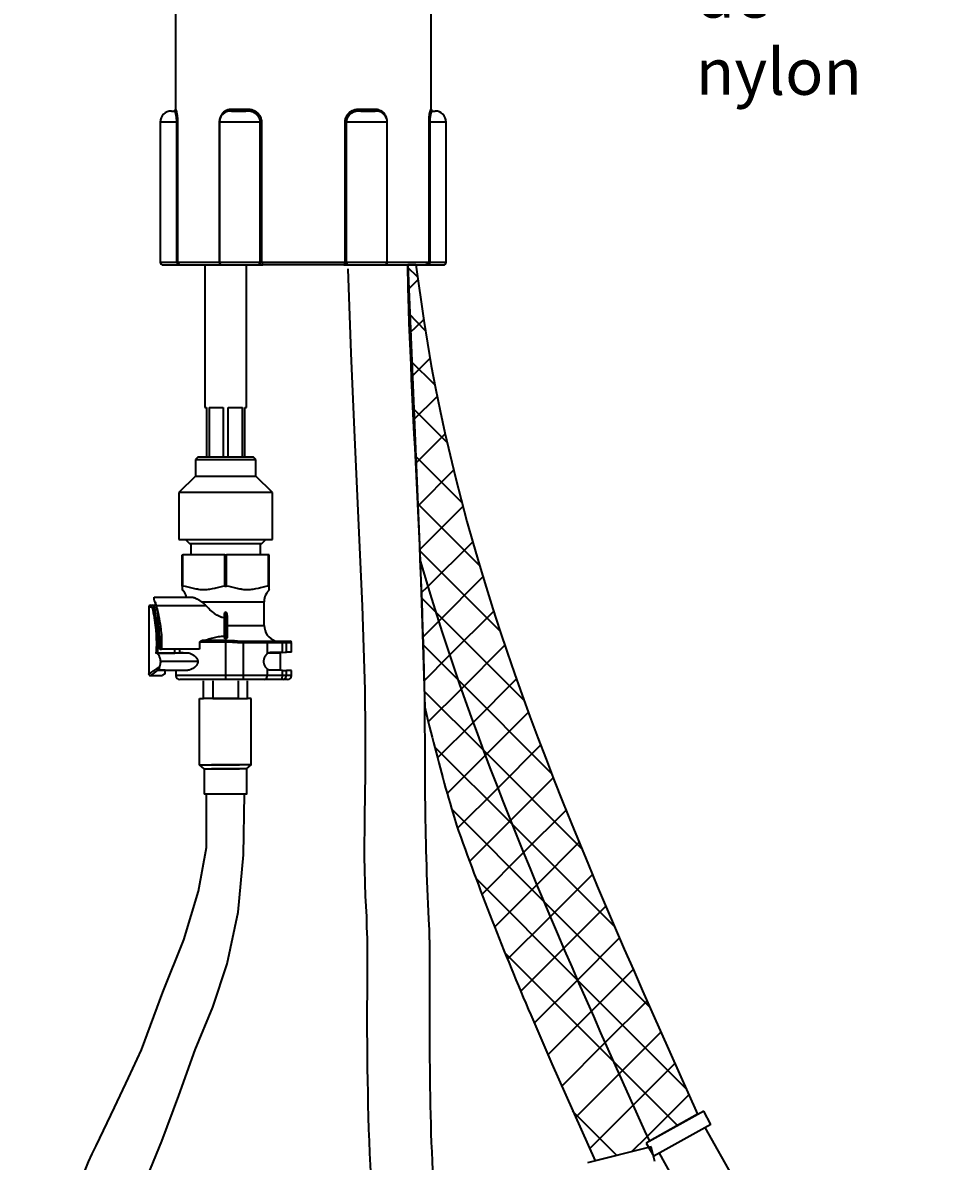
# Model space of a CAD drawing. Extents: x 94 to 490, y 127 to 723.
# Drawn here: x 324 to 467, y 239 to 414 of the extents above; entities that cross this region are included whole.
import ezdxf

# ---------------------------------------------------------------- set-up
doc = ezdxf.new("R2010")
doc.units = 0
doc.header["$MEASUREMENT"] = 0
doc.layers.add('Camada 1', color=7, linetype='Continuous', lineweight=0)
doc.layers.add('Camada 2', color=7, linetype='Continuous', lineweight=0)

msp = doc.modelspace()

# ---------------------------------------------------------------- linework, layer by layer
at = {"layer": 'Camada 1', "color": 7, "lineweight": 35}
for p, q in [((347.65, 421.59), (347.65, 400.28)), ((386.77, 400.28), (386.77, 421.59)), ((345.33, 398.34), (345.33, 376.89)), ((347.85, 376.89), (347.85, 398.34)), ((348.01, 376.89), (348.01, 398.34)), ((354.36, 398.34), (354.36, 376.89)), ((354.38, 398.34), (354.38, 376.89)), ((360.62, 376.89), (360.62, 398.34)), ((360.86, 376.89), (360.86, 398.34)), ((373.55, 398.34), (373.55, 376.89)), ((373.8, 398.34), (373.8, 376.89)), ((380.04, 376.89), (380.04, 398.34)), ((380.06, 376.89), (380.06, 398.34)), ((386.41, 398.34), (386.41, 376.89)), ((386.57, 398.34), (386.57, 376.89)), ((389.08, 376.89), (389.08, 398.34)), ((352.14, 376.47), (352.14, 354.68)), ((358.53, 354.68), (358.53, 376.47)), ((352.39, 354.68), (352.39, 347.1)), ((352.79, 354.68), (352.79, 347.1)), ((354.94, 354.68), (354.94, 347.1)), ((355.73, 347.1), (355.73, 354.68)), ((357.89, 347.1), (357.89, 354.68)), ((358.28, 347.1), (358.28, 354.68)), ((351.13, 347.1), (350.71, 346.68)), ((359.96, 346.68), (359.55, 347.1)), ((350.71, 346.68), (350.71, 344.16)), ((359.96, 344.16), (359.96, 346.68)), ((350.71, 344.16), (348.19, 341.64)), ((362.49, 341.64), (359.96, 344.16)), ((348.19, 341.64), (348.19, 334.48)), ((362.49, 334.48), (362.49, 341.64)), ((349.2, 334.48), (349.87, 333.81)), ((349.99, 333.81), (349.99, 332.13)), ((360.68, 332.13), (360.68, 333.81)), ((360.81, 333.81), (361.48, 334.48)), ((348.69, 327.33), (348.69, 332.13)), ((355.23, 332.13), (348.8, 332.13)), ((348.8, 327.33), (348.8, 332.13)), ((355.23, 327.33), (355.23, 332.13)), ((361.88, 332.13), (355.44, 332.13)), ((355.44, 327.33), (355.44, 332.13)), ((361.88, 327.33), (361.88, 332.13)), ((361.99, 327.33), (361.99, 332.13)), ((343.56, 324.14), (343.56, 313.87)), ((344.17, 324.39), (344.64, 324.39)), ((344.4, 325.65), (350.06, 325.65)), ((344.69, 324.35), (352.3, 324.35)), ((361.23, 321.31), (361.23, 324.94)), ((344.43, 323.74), (344.8, 323.74)), ((355.13, 321.49), (355.13, 322.66)), ((355.3, 323.38), (355.38, 323.38)), ((355.3, 319.32), (355.3, 323.38)), ((355.38, 323.38), (355.38, 319.32)), ((355.55, 322.66), (355.55, 319.51)), ((355.13, 319.51), (355.13, 321.29)), ((357.28, 318.92), (358.05, 318.92)), ((351.34, 317.66), (345.5, 317.66)), ((348.32, 317.15), (348.32, 317.66)), ((355.34, 313.62), (355.34, 318.74)), ((357.12, 318.67), (358.05, 318.67)), ((358.05, 313.62), (358.05, 318.67)), ((361.73, 317.01), (361.73, 318.67)), ((364.03, 317.18), (364.03, 318.67)), ((364.63, 317.19), (364.63, 318.67)), ((365.39, 317.2), (365.39, 318.67)), ((347.55, 317.07), (344.59, 317.07)), ((344.9, 317.06), (347.55, 317.06)), ((351.07, 315.77), (345.39, 315.77)), ((349.76, 317.07), (347.55, 317.07)), ((363.75, 314.46), (363.75, 317.07)), ((343.81, 313.62), (345.63, 313.62)), ((346.08, 314.48), (344.88, 314.48)), ((346.08, 314.39), (344.9, 314.39)), ((346.08, 314.48), (346.08, 314.39)), ((346.08, 314.46), (349.56, 314.46)), ((347.72, 314.45), (347.72, 313.62)), ((358.05, 313.62), (355.34, 313.62)), ((361.73, 313.62), (361.73, 314.6)), ((364.03, 313.62), (364.03, 314.43)), ((364.63, 313.62), (364.63, 314.42)), ((365.39, 313.62), (365.39, 314.41)), ((358.05, 313.03), (355.34, 313.03))]:
    msp.add_line(p, q, dxfattribs=at)
for points in [[(347.02, 400.02), (347.12, 400.02), (347.44, 400.02)], [(347.69, 400.28), (347.61, 400.1), (347.44, 400.02)], [(347.85, 398.34), (347.85, 398.44), (347.85, 398.54), (347.84, 398.64), (347.84, 398.74), (347.84, 398.76), (347.83, 398.79), (347.83, 398.81), (347.83, 398.84), (347.82, 398.88), (347.82, 398.93), (347.81, 399.02), (347.8, 399.11), (347.79, 399.19), (347.78, 399.27), (347.76, 399.35), (347.75, 399.42), (347.73, 399.49), (347.72, 399.55), (347.7, 399.61), (347.69, 399.67), (347.68, 399.69), (347.67, 399.72), (347.66, 399.74), (347.65, 399.76), (347.64, 399.81), (347.62, 399.84), (347.59, 399.91), (347.55, 399.95), (347.52, 399.99), (347.49, 400.01), (347.46, 400.02), (347.44, 400.02)], [(347.69, 400.28), (347.66, 400.28), (347.65, 400.28)], [(348.01, 398.34), (348.01, 398.45), (348.01, 398.56), (348.01, 398.67), (348, 398.78), (348, 398.84), (347.99, 398.89), (347.99, 398.92), (347.99, 398.94), (347.99, 398.97), (347.99, 398.99), (347.98, 399.1), (347.97, 399.19), (347.96, 399.29), (347.95, 399.38), (347.95, 399.4), (347.94, 399.43), (347.94, 399.45), (347.94, 399.47), (347.93, 399.51), (347.92, 399.55), (347.91, 399.63), (347.9, 399.7), (347.88, 399.77), (347.87, 399.84), (347.86, 399.87), (347.86, 399.9), (347.85, 399.93), (347.84, 399.95), (347.83, 400), (347.82, 400.05), (347.79, 400.13), (347.77, 400.19), (347.76, 400.2), (347.75, 400.21), (347.75, 400.22), (347.74, 400.23), (347.73, 400.24), (347.72, 400.26), (347.7, 400.27), (347.69, 400.28)], [(356.37, 400.28), (356.19, 400.27), (356, 400.26), (355.92, 400.24), (355.82, 400.23), (355.78, 400.22), (355.73, 400.21), (355.69, 400.2), (355.65, 400.19), (355.47, 400.13), (355.31, 400.05), (355.23, 400.01), (355.15, 399.96), (355.08, 399.9), (355, 399.84), (354.98, 399.83), (354.97, 399.81), (354.95, 399.79), (354.93, 399.78), (354.9, 399.74), (354.86, 399.71), (354.83, 399.67), (354.8, 399.63), (354.78, 399.61), (354.77, 399.59), (354.75, 399.57), (354.74, 399.55), (354.68, 399.47), (354.63, 399.38), (354.58, 399.29), (354.53, 399.2), (354.51, 399.15), (354.49, 399.1), (354.48, 399.05), (354.46, 399), (354.43, 398.89), (354.4, 398.79), (354.39, 398.73), (354.38, 398.68), (354.37, 398.62), (354.37, 398.57), (354.36, 398.45), (354.36, 398.34)], [(356.23, 400.02), (356.07, 400.02), (355.92, 400.01), (355.76, 399.99), (355.6, 399.95), (355.45, 399.91), (355.31, 399.84), (355.19, 399.78)], [(356.37, 400.28), (356.33, 400.1), (356.23, 400.02)], [(356.23, 400.02), (356.59, 400.02), (357.11, 400.02), (357.74, 400.02), (358.41, 400.02)], [(358.52, 400.28), (357.43, 400.28), (356.37, 400.28)], [(358.52, 400.28), (358.49, 400.1), (358.41, 400.02)], [(360.62, 398.34), (360.61, 398.44), (360.6, 398.54), (360.59, 398.64), (360.56, 398.74), (360.56, 398.76), (360.55, 398.79), (360.54, 398.81), (360.53, 398.84), (360.52, 398.88), (360.5, 398.93), (360.45, 399.02), (360.41, 399.11), (360.35, 399.19), (360.3, 399.27), (360.23, 399.35), (360.17, 399.42), (360.09, 399.49), (360.02, 399.55), (359.95, 399.61), (359.87, 399.67), (359.82, 399.69), (359.78, 399.72), (359.74, 399.74), (359.7, 399.76), (359.61, 399.81), (359.52, 399.84), (359.34, 399.91), (359.16, 399.95), (358.97, 399.99), (358.79, 400.01), (358.6, 400.02), (358.41, 400.02)], [(360.86, 398.34), (360.86, 398.45), (360.85, 398.56), (360.83, 398.67), (360.81, 398.78), (360.79, 398.84), (360.78, 398.89), (360.77, 398.92), (360.76, 398.94), (360.75, 398.97), (360.74, 398.99), (360.7, 399.1), (360.65, 399.19), (360.59, 399.29), (360.53, 399.38), (360.52, 399.4), (360.5, 399.43), (360.48, 399.45), (360.47, 399.47), (360.43, 399.51), (360.4, 399.55), (360.32, 399.63), (360.25, 399.7), (360.17, 399.77), (360.08, 399.84), (360.04, 399.87), (359.99, 399.9), (359.95, 399.93), (359.9, 399.95), (359.81, 400), (359.72, 400.05), (359.52, 400.13), (359.33, 400.19), (359.28, 400.2), (359.23, 400.21), (359.18, 400.22), (359.13, 400.23), (359.03, 400.24), (358.93, 400.26), (358.73, 400.27), (358.52, 400.28)], [(375.89, 400.28), (375.69, 400.27), (375.49, 400.26), (375.39, 400.24), (375.29, 400.23), (375.24, 400.22), (375.19, 400.21), (375.14, 400.2), (375.09, 400.19), (374.9, 400.13), (374.71, 400.05), (374.61, 400.01), (374.52, 399.96), (374.43, 399.9), (374.34, 399.84), (374.32, 399.83), (374.3, 399.81), (374.28, 399.79), (374.26, 399.78), (374.22, 399.74), (374.17, 399.71), (374.14, 399.67), (374.1, 399.63), (374.08, 399.61), (374.06, 399.59), (374.04, 399.57), (374.02, 399.55), (373.95, 399.47), (373.89, 399.38), (373.83, 399.29), (373.77, 399.2), (373.75, 399.15), (373.72, 399.1), (373.7, 399.05), (373.68, 399), (373.64, 398.89), (373.61, 398.79), (373.6, 398.73), (373.59, 398.68), (373.58, 398.62), (373.57, 398.57), (373.56, 398.45), (373.55, 398.34)], [(376.01, 400.02), (375.82, 400.02), (375.63, 400.01), (375.44, 399.99), (375.26, 399.95), (375.08, 399.91), (374.9, 399.84), (374.81, 399.81), (374.73, 399.77), (374.64, 399.72), (374.56, 399.67), (374.54, 399.66), (374.52, 399.64), (374.5, 399.63), (374.48, 399.62), (374.44, 399.59), (374.4, 399.56), (374.36, 399.52), (374.33, 399.49), (374.31, 399.47), (374.29, 399.46), (374.27, 399.44), (374.25, 399.42), (374.19, 399.35), (374.12, 399.27), (374.07, 399.19), (374.01, 399.11), (374, 399.09), (373.99, 399.07), (373.98, 399.04), (373.96, 399.02), (373.94, 398.98), (373.92, 398.93), (373.89, 398.84), (373.86, 398.74), (373.84, 398.69), (373.83, 398.64), (373.82, 398.59), (373.82, 398.54), (373.8, 398.44), (373.8, 398.34)], [(375.89, 400.28), (375.93, 400.1), (376.01, 400.02)], [(378.05, 400.28), (376.99, 400.28), (375.89, 400.28)], [(376.01, 400.02), (376.68, 400.02), (377.31, 400.02), (377.83, 400.02), (378.19, 400.02)], [(378.05, 400.28), (378.09, 400.1), (378.19, 400.02)], [(380.06, 398.34), (380.06, 398.45), (380.05, 398.56), (380.04, 398.67), (380.02, 398.78), (380, 398.84), (379.99, 398.89), (379.98, 398.92), (379.98, 398.94), (379.97, 398.97), (379.96, 398.99), (379.93, 399.1), (379.89, 399.19), (379.84, 399.29), (379.79, 399.38), (379.78, 399.4), (379.77, 399.43), (379.75, 399.45), (379.74, 399.47), (379.71, 399.51), (379.68, 399.55), (379.62, 399.63), (379.56, 399.7), (379.49, 399.77), (379.42, 399.84), (379.38, 399.87), (379.35, 399.9), (379.31, 399.93), (379.27, 399.95), (379.19, 400), (379.11, 400.05), (378.95, 400.13), (378.77, 400.19), (378.73, 400.2), (378.69, 400.21), (378.64, 400.22), (378.6, 400.23), (378.5, 400.24), (378.42, 400.26), (378.23, 400.27), (378.05, 400.28)], [(379.39, 399.66), (379.39, 399.67), (379.36, 399.69), (379.32, 399.72), (379.29, 399.74), (379.26, 399.76), (379.18, 399.81), (379.11, 399.84), (378.97, 399.91), (378.82, 399.95), (378.66, 399.99), (378.5, 400.01), (378.35, 400.02), (378.19, 400.02)], [(386.73, 400.28), (386.71, 400.27), (386.7, 400.26), (386.69, 400.24), (386.68, 400.23), (386.67, 400.22), (386.67, 400.21), (386.66, 400.2), (386.66, 400.19), (386.63, 400.13), (386.6, 400.05), (386.59, 400.01), (386.58, 399.96), (386.56, 399.9), (386.55, 399.84), (386.55, 399.83), (386.54, 399.81), (386.54, 399.79), (386.54, 399.78), (386.53, 399.74), (386.52, 399.71), (386.52, 399.67), (386.51, 399.63), (386.51, 399.61), (386.5, 399.59), (386.5, 399.57), (386.49, 399.55), (386.48, 399.47), (386.47, 399.38), (386.46, 399.29), (386.45, 399.2), (386.44, 399.15), (386.44, 399.1), (386.44, 399.05), (386.43, 399), (386.42, 398.89), (386.42, 398.79), (386.41, 398.73), (386.41, 398.68), (386.41, 398.62), (386.41, 398.57), (386.41, 398.45), (386.41, 398.34)], [(386.98, 400.02), (386.95, 400.02), (386.93, 400.01), (386.9, 399.99), (386.87, 399.95), (386.83, 399.91), (386.8, 399.84), (386.79, 399.81), (386.77, 399.77), (386.75, 399.72), (386.74, 399.67), (386.73, 399.66), (386.73, 399.64), (386.72, 399.63), (386.72, 399.62), (386.71, 399.59), (386.7, 399.56), (386.69, 399.52), (386.69, 399.49), (386.68, 399.47), (386.68, 399.46), (386.68, 399.44), (386.67, 399.42), (386.66, 399.35), (386.64, 399.27), (386.63, 399.19), (386.62, 399.11), (386.62, 399.09), (386.61, 399.07), (386.61, 399.04), (386.61, 399.02), (386.6, 398.98), (386.6, 398.93), (386.59, 398.84), (386.58, 398.74), (386.58, 398.69), (386.58, 398.64), (386.57, 398.59), (386.57, 398.54), (386.57, 398.44), (386.57, 398.34)], [(386.73, 400.28), (386.8, 400.1), (386.98, 400.02)], [(386.77, 400.28), (386.76, 400.28), (386.73, 400.28)], [(386.98, 400.02), (387.29, 400.02), (387.4, 400.02)], [(347.85, 398.34), (347.02, 398.34), (346.32, 398.34), (345.78, 398.34), (345.45, 398.34), (345.33, 398.34)], [(348.01, 398.34), (347.96, 398.34), (347.85, 398.34)], [(354.36, 398.34), (354.37, 398.34), (354.38, 398.34)], [(360.62, 398.34), (359.9, 398.34), (359.1, 398.34), (358.25, 398.34), (357.39, 398.34), (356.58, 398.34), (355.84, 398.34), (355.23, 398.34), (354.76, 398.34), (354.48, 398.34), (354.38, 398.34)], [(360.86, 398.34), (360.74, 398.34), (360.62, 398.34)], [(373.55, 398.34), (373.68, 398.34), (373.8, 398.34)], [(380.04, 398.34), (379.94, 398.34), (379.65, 398.34), (379.19, 398.34), (378.58, 398.34), (377.84, 398.34), (377.03, 398.34), (376.17, 398.34), (375.32, 398.34), (374.52, 398.34), (373.8, 398.34)], [(380.06, 398.34), (380.05, 398.34), (380.04, 398.34)], [(386.41, 398.34), (386.46, 398.34), (386.57, 398.34)], [(389.08, 398.34), (388.97, 398.34), (388.63, 398.34), (388.1, 398.34), (387.4, 398.34), (386.57, 398.34)], [(345.33, 376.89), (345.45, 376.89), (345.78, 376.89), (346.32, 376.89), (347.02, 376.89), (347.85, 376.89)], [(345.76, 376.47), (345.86, 376.47), (346.15, 376.47), (346.63, 376.47), (347.25, 376.47), (347.99, 376.47)], [(347.85, 376.89), (347.89, 376.59), (347.99, 376.47)], [(347.85, 376.89), (347.96, 376.89), (348.01, 376.89)], [(347.99, 376.47), (348.28, 376.47), (348.42, 376.47)], [(348.01, 376.89), (348.13, 376.59), (348.42, 376.47)], [(348.01, 376.89), (348.45, 376.89), (349.06, 376.89), (349.83, 376.89), (350.75, 376.89), (351.82, 376.89), (353.02, 376.89), (354.36, 376.89)], [(348.42, 376.47), (348.94, 376.47), (349.68, 376.47), (350.63, 376.47), (351.79, 376.47), (353.13, 376.47), (354.64, 376.47)], [(354.36, 376.89), (354.44, 376.59), (354.64, 376.47)], [(354.36, 376.89), (354.37, 376.89), (354.38, 376.89)], [(354.38, 376.89), (354.48, 376.89), (354.76, 376.89), (355.23, 376.89), (355.84, 376.89), (356.58, 376.89), (357.39, 376.89), (358.25, 376.89), (359.1, 376.89), (359.9, 376.89), (360.62, 376.89)], [(354.64, 376.47), (354.73, 376.47), (354.8, 376.47)], [(354.8, 376.47), (354.89, 376.47), (355.14, 376.47), (355.55, 376.47), (356.1, 376.47), (356.75, 376.47), (357.48, 376.47), (358.24, 376.47), (359, 376.47), (359.71, 376.47), (360.35, 376.47)], [(360.62, 376.89), (360.54, 376.59), (360.35, 376.47)], [(360.35, 376.47), (360.66, 376.47), (361, 376.47)], [(360.62, 376.89), (360.74, 376.89), (360.86, 376.89)], [(360.86, 376.89), (362.63, 376.89), (364.45, 376.89), (366.29, 376.89), (368.13, 376.89), (369.97, 376.89), (371.78, 376.89), (373.55, 376.89)], [(360.86, 376.89), (360.9, 376.59), (361, 376.47)], [(373.42, 376.47), (371.39, 376.47), (369.31, 376.47), (367.21, 376.47), (365.1, 376.47), (363.03, 376.47), (361, 376.47)], [(373.55, 376.89), (373.52, 376.59), (373.42, 376.47)], [(373.42, 376.47), (373.76, 376.47), (374.07, 376.47)], [(373.55, 376.89), (373.68, 376.89), (373.8, 376.89)], [(373.8, 376.89), (373.88, 376.59), (374.07, 376.47)], [(373.8, 376.89), (374.52, 376.89), (375.32, 376.89), (376.17, 376.89), (377.03, 376.89), (377.84, 376.89), (378.58, 376.89), (379.19, 376.89), (379.65, 376.89), (379.94, 376.89), (380.04, 376.89)], [(374.07, 376.47), (374.71, 376.47), (375.42, 376.47), (376.18, 376.47), (376.94, 376.47), (377.66, 376.47), (378.32, 376.47), (378.86, 376.47), (379.28, 376.47), (379.53, 376.47), (379.62, 376.47)], [(379.62, 376.47), (379.69, 376.47), (379.78, 376.47)], [(380.06, 376.89), (379.98, 376.59), (379.78, 376.47)], [(379.78, 376.47), (381.29, 376.47), (382.63, 376.47), (383.79, 376.47), (384.74, 376.47), (385.48, 376.47), (385.99, 376.47)], [(380.04, 376.89), (380.05, 376.89), (380.06, 376.89)], [(380.06, 376.89), (381.39, 376.89), (382.6, 376.89), (383.67, 376.89), (384.59, 376.89), (385.36, 376.89), (385.97, 376.89), (386.41, 376.89)], [(386.41, 376.89), (386.29, 376.59), (385.99, 376.47)], [(385.99, 376.47), (386.14, 376.47), (386.43, 376.47)], [(386.41, 376.89), (386.46, 376.89), (386.57, 376.89)], [(386.57, 376.89), (386.53, 376.59), (386.43, 376.47)], [(386.43, 376.47), (387.17, 376.47), (387.79, 376.47), (388.26, 376.47), (388.56, 376.47), (388.66, 376.47)], [(386.57, 376.89), (387.4, 376.89), (388.1, 376.89), (388.63, 376.89), (388.97, 376.89), (389.08, 376.89)], [(352.14, 354.68), (352.21, 354.68), (352.39, 354.68)], [(352.79, 354.68), (353.38, 354.68), (354.12, 354.68), (354.94, 354.68)], [(355.73, 354.68), (356.55, 354.68), (357.29, 354.68), (357.89, 354.68)], [(358.28, 354.68), (358.47, 354.68), (358.53, 354.68)], [(351.13, 347.1), (351.22, 347.1), (351.49, 347.1), (351.94, 347.1), (352.52, 347.1), (353.24, 347.1), (354.04, 347.1), (354.9, 347.1), (355.78, 347.1), (356.64, 347.1), (357.44, 347.1), (358.15, 347.1), (358.74, 347.1), (359.18, 347.1), (359.45, 347.1), (359.55, 347.1)], [(350.71, 346.68), (350.8, 346.68), (351.06, 346.68), (351.49, 346.68), (352.07, 346.68), (352.77, 346.68), (353.57, 346.68), (354.43, 346.68), (355.34, 346.68), (356.24, 346.68), (357.11, 346.68), (357.91, 346.68), (358.61, 346.68), (359.19, 346.68), (359.61, 346.68), (359.87, 346.68), (359.96, 346.68)], [(350.71, 344.16), (350.8, 344.16), (351.06, 344.16), (351.49, 344.16), (352.07, 344.16), (352.77, 344.16), (353.57, 344.16), (354.43, 344.16), (355.34, 344.16)], [(355.34, 344.16), (356.24, 344.16), (357.11, 344.16), (357.91, 344.16), (358.61, 344.16), (359.19, 344.16), (359.61, 344.16), (359.87, 344.16), (359.96, 344.16)], [(355.34, 341.64), (354.22, 341.64), (353.13, 341.64), (352.09, 341.64), (351.13, 341.64), (350.28, 341.64), (349.55, 341.64), (348.96, 341.64), (348.54, 341.64), (348.27, 341.64), (348.19, 341.64)], [(362.49, 341.64), (362.4, 341.64), (362.14, 341.64), (361.71, 341.64), (361.12, 341.64), (360.39, 341.64), (359.54, 341.64), (358.58, 341.64), (357.55, 341.64), (356.46, 341.64), (355.34, 341.64)], [(348.19, 334.48), (348.27, 334.48), (348.54, 334.48), (348.96, 334.48), (349.55, 334.48), (350.28, 334.48), (351.13, 334.48), (352.09, 334.48), (353.13, 334.48), (354.22, 334.48), (355.34, 334.48)], [(355.34, 333.81), (354.27, 333.81), (353.24, 333.81), (352.3, 333.81), (351.47, 333.81), (350.79, 333.81), (350.29, 333.81), (349.97, 333.81), (349.87, 333.81)], [(355.34, 334.48), (356.46, 334.48), (357.55, 334.48), (358.58, 334.48), (359.54, 334.48), (360.39, 334.48), (361.12, 334.48), (361.71, 334.48), (362.14, 334.48), (362.4, 334.48), (362.49, 334.48)], [(360.81, 333.81), (360.7, 333.81), (360.39, 333.81), (359.88, 333.81), (359.2, 333.81), (358.38, 333.81), (357.43, 333.81), (356.41, 333.81), (355.34, 333.81)], [(348.69, 332.13), (348.74, 332.13), (348.8, 332.13)], [(355.23, 332.13), (355.34, 332.13), (355.44, 332.13)], [(361.99, 332.13), (361.93, 332.13), (361.88, 332.13)], [(348.69, 327.33), (348.74, 327.33), (348.8, 327.33)], [(348.69, 327.33), (348.69, 327.29), (348.69, 327.25), (348.69, 327.21), (348.69, 327.16), (348.69, 327.11), (348.69, 327.06), (348.69, 327.01), (348.69, 326.97), (348.69, 326.88), (348.69, 326.81), (348.69, 326.78), (348.69, 326.76), (348.69, 326.75), (348.69, 326.74), (348.69, 326.74)], [(355.23, 327.33), (355.03, 327.29), (354.83, 327.25), (354.64, 327.21), (354.44, 327.16), (354.24, 327.11), (354.04, 327.06), (353.85, 327.01), (353.65, 326.97), (353.25, 326.88), (352.86, 326.81), (352.65, 326.78), (352.45, 326.76), (352.25, 326.75), (352.05, 326.74), (351.85, 326.74), (351.65, 326.76), (351.45, 326.77), (351.24, 326.8), (351.14, 326.81), (351.04, 326.83), (350.93, 326.85), (350.83, 326.87), (350.63, 326.91), (350.42, 326.96), (350.22, 327), (350.02, 327.05), (349.82, 327.1), (349.61, 327.15), (349.2, 327.25), (348.8, 327.33)], [(355.23, 327.33), (355.34, 327.33), (355.44, 327.33)], [(361.88, 327.33), (361.68, 327.29), (361.48, 327.25), (361.28, 327.21), (361.09, 327.16), (360.89, 327.11), (360.69, 327.06), (360.49, 327.01), (360.29, 326.97), (359.9, 326.88), (359.5, 326.81), (359.3, 326.78), (359.1, 326.76), (358.9, 326.75), (358.7, 326.74), (358.5, 326.74), (358.3, 326.76), (358.09, 326.77), (357.89, 326.8), (357.79, 326.81), (357.68, 326.83), (357.58, 326.85), (357.48, 326.87), (357.27, 326.91), (357.07, 326.96), (356.87, 327), (356.67, 327.05), (356.46, 327.1), (356.26, 327.15), (355.85, 327.25), (355.44, 327.33)], [(361.88, 327.33), (361.93, 327.33), (361.99, 327.33)], [(361.99, 326.74), (361.99, 326.76), (361.99, 326.77), (361.99, 326.8), (361.99, 326.81), (361.99, 326.83), (361.99, 326.85), (361.99, 326.87), (361.99, 326.91), (361.99, 326.96), (361.99, 327), (361.99, 327.05), (361.99, 327.1), (361.99, 327.15), (361.99, 327.25), (361.99, 327.33)], [(343.56, 324.14), (343.65, 324.14), (343.92, 324.14)], [(343.81, 324.39), (343.9, 324.39), (344.17, 324.39)], [(344.17, 324.39), (343.99, 324.31), (343.92, 324.14)], [(343.92, 324.14), (343.92, 324.14), (343.93, 324.14), (343.93, 324.14), (343.93, 324.14), (343.94, 324.13), (343.95, 324.13), (343.96, 324.13), (343.97, 324.12), (343.99, 324.1), (344, 324.09), (344.01, 324.08), (344.02, 324.07), (344.03, 324.06), (344.05, 324.03), (344.06, 324), (344.07, 323.98), (344.08, 323.96), (344.09, 323.94), (344.1, 323.92), (344.12, 323.88), (344.13, 323.84), (344.14, 323.81), (344.15, 323.79), (344.16, 323.76), (344.16, 323.73), (344.18, 323.68), (344.19, 323.62)], [(344.17, 324.39), (344.17, 324.39), (344.17, 324.39), (344.17, 324.39), (344.17, 324.39), (344.18, 324.39), (344.18, 324.39), (344.19, 324.38), (344.2, 324.38), (344.22, 324.36), (344.24, 324.34), (344.25, 324.33), (344.25, 324.32), (344.26, 324.31), (344.26, 324.31), (344.27, 324.3), (344.27, 324.29), (344.29, 324.26), (344.31, 324.22), (344.32, 324.19), (344.33, 324.17), (344.33, 324.15), (344.34, 324.12), (344.36, 324.07), (344.37, 324.01), (344.38, 323.98), (344.39, 323.95), (344.4, 323.91), (344.4, 323.88), (344.42, 323.81), (344.43, 323.74)], [(344.4, 325.23), (344.4, 325.54), (344.4, 325.65)], [(344.52, 324.86), (344.49, 324.96), (344.46, 325.06), (344.43, 325.15), (344.4, 325.23)], [(344.52, 324.86), (344.57, 324.74), (344.61, 324.62), (344.65, 324.49), (344.69, 324.35)], [(345.07, 321.32), (345.07, 321.59), (345.06, 321.86), (345.04, 322.13), (345.02, 322.39), (345, 322.66), (344.96, 322.92), (344.92, 323.17), (344.88, 323.43), (344.83, 323.68), (344.78, 323.92), (344.72, 324.16), (344.66, 324.4), (344.59, 324.63), (344.52, 324.86)], [(344.69, 324.35), (344.79, 323.97), (344.89, 323.58), (344.98, 323.19), (345.06, 322.8), (345.15, 322.39), (345.22, 321.98), (345.29, 321.56), (345.36, 321.14), (345.36, 321.09), (345.37, 321.03), (345.38, 320.98), (345.38, 320.93), (345.4, 320.82), (345.41, 320.71), (345.43, 320.49), (345.45, 320.28), (345.49, 319.84), (345.51, 319.41), (345.52, 318.97), (345.53, 318.54), (345.52, 318.1), (345.5, 317.66)], [(350.06, 325.65), (350.14, 325.65), (350.22, 325.64), (350.31, 325.62), (350.4, 325.6), (350.49, 325.57), (350.59, 325.53), (350.61, 325.52), (350.64, 325.51), (350.66, 325.5), (350.69, 325.49), (350.74, 325.47), (350.8, 325.45), (350.9, 325.4), (351.01, 325.35), (351.11, 325.29), (351.22, 325.23), (351.33, 325.16), (351.44, 325.09), (351.54, 325.02), (351.65, 324.94)], [(351.65, 324.94), (351.81, 324.81), (351.98, 324.66), (352.06, 324.59), (352.14, 324.51), (352.22, 324.43), (352.3, 324.35)], [(351.65, 324.94), (352.5, 324.94), (353.43, 324.94), (354.41, 324.94), (355.43, 324.94), (356.44, 324.94), (357.42, 324.94), (358.33, 324.94), (359.16, 324.94), (359.87, 324.94), (360.45, 324.94), (360.88, 324.94), (361.14, 324.94), (361.23, 324.94)], [(355.34, 322.44), (355.1, 322.46), (354.87, 322.5), (354.75, 322.53), (354.64, 322.56), (354.58, 322.58), (354.53, 322.6), (354.47, 322.62), (354.42, 322.65), (354.31, 322.7), (354.21, 322.75), (354.11, 322.81), (354, 322.86), (353.81, 322.99), (353.62, 323.12), (353.57, 323.16), (353.53, 323.19), (353.48, 323.23), (353.44, 323.27), (353.35, 323.34), (353.26, 323.41), (353.09, 323.56), (352.92, 323.71), (352.76, 323.87), (352.6, 324.03), (352.45, 324.19), (352.3, 324.35)], [(344.43, 323.74), (344.28, 323.69), (344.19, 323.62)], [(344.19, 323.62), (344.26, 323.24), (344.33, 322.86), (344.39, 322.48), (344.46, 322.09), (344.51, 321.69), (344.56, 321.28), (344.59, 321.08), (344.61, 320.87), (344.62, 320.77), (344.63, 320.66), (344.64, 320.56), (344.65, 320.45), (344.68, 320.03), (344.71, 319.61), (344.72, 319.19), (344.73, 318.76), (344.73, 318.34), (344.71, 317.92), (344.7, 317.49), (344.67, 317.07)], [(344.43, 323.74), (344.5, 323.36), (344.56, 322.97), (344.63, 322.58), (344.69, 322.17), (344.74, 321.77), (344.79, 321.35), (344.82, 321.15), (344.84, 320.93), (344.85, 320.83), (344.86, 320.72), (344.87, 320.67), (344.87, 320.61), (344.87, 320.56), (344.88, 320.51), (344.91, 320.08), (344.93, 319.65), (344.95, 319.22), (344.95, 318.79), (344.95, 318.35), (344.94, 317.92), (344.92, 317.49), (344.9, 317.06)], [(355.13, 322.66), (355.15, 323.02), (355.21, 323.28), (355.3, 323.38)], [(355.38, 323.38), (355.46, 323.28), (355.53, 323.02), (355.55, 322.66)], [(345.24, 317.71), (345.25, 318.17), (345.26, 318.62), (345.25, 319.08), (345.24, 319.53), (345.21, 319.98), (345.18, 320.43), (345.13, 320.88), (345.07, 321.32)], [(355.13, 321.29), (355.13, 321.39), (355.13, 321.49)], [(355.55, 321.31), (356.54, 321.31), (357.5, 321.31), (358.4, 321.31), (359.21, 321.31), (359.91, 321.31), (360.47, 321.31), (360.89, 321.31), (361.14, 321.31), (361.23, 321.31)], [(351.4, 318.74), (351.4, 318.76), (351.4, 318.77), (351.41, 318.78), (351.41, 318.8), (351.42, 318.81), (351.42, 318.82), (351.43, 318.83), (351.44, 318.84), (351.45, 318.86), (351.47, 318.88), (351.48, 318.89), (351.49, 318.89), (351.5, 318.9), (351.52, 318.91), (351.54, 318.92), (351.56, 318.93), (351.59, 318.94), (351.61, 318.95), (351.66, 318.97), (351.71, 318.98)], [(351.71, 318.98), (352.13, 319.07), (352.56, 319.17), (352.77, 319.23), (352.98, 319.28), (353.19, 319.34), (353.41, 319.39), (353.62, 319.45), (353.83, 319.5), (354.04, 319.55), (354.26, 319.59), (354.47, 319.63), (354.69, 319.66), (354.91, 319.68), (355.13, 319.7)], [(355.34, 318.98), (354.08, 318.98), (352.86, 318.98), (351.71, 318.98)], [(355.3, 319.32), (355.28, 319.32), (355.27, 319.32), (355.27, 319.32), (355.26, 319.33), (355.26, 319.33), (355.25, 319.33), (355.24, 319.33), (355.23, 319.34), (355.22, 319.34), (355.21, 319.34), (355.2, 319.35), (355.18, 319.37), (355.18, 319.37), (355.17, 319.38), (355.16, 319.38), (355.16, 319.39), (355.15, 319.4), (355.14, 319.42), (355.14, 319.43), (355.14, 319.43), (355.14, 319.44), (355.13, 319.45), (355.13, 319.48), (355.13, 319.51)], [(355.3, 319.32), (355.34, 319.32), (355.38, 319.32)], [(357.13, 318.91), (356.9, 318.92), (356.68, 318.94), (356.46, 318.95), (356.23, 318.96), (356.01, 318.97), (355.78, 318.97), (355.56, 318.98), (355.34, 318.98)], [(355.34, 318.74), (355.34, 318.89), (355.34, 318.98)], [(355.55, 319.51), (355.55, 319.48), (355.54, 319.45), (355.54, 319.43), (355.53, 319.42), (355.53, 319.41), (355.52, 319.4), (355.52, 319.4), (355.51, 319.39), (355.51, 319.38), (355.49, 319.37), (355.48, 319.36), (355.48, 319.35), (355.47, 319.35), (355.46, 319.34), (355.46, 319.34), (355.44, 319.34), (355.43, 319.33), (355.43, 319.33), (355.42, 319.33), (355.41, 319.33), (355.41, 319.32), (355.4, 319.32), (355.39, 319.32), (355.38, 319.32)], [(357.12, 318.67), (357.12, 318.69), (357.12, 318.71), (357.12, 318.72), (357.12, 318.73), (357.12, 318.74), (357.12, 318.75), (357.12, 318.77), (357.12, 318.78), (357.12, 318.79), (357.12, 318.8), (357.12, 318.81), (357.12, 318.82), (357.12, 318.83), (357.13, 318.85), (357.13, 318.86), (357.13, 318.86), (357.13, 318.87), (357.13, 318.87), (357.13, 318.89), (357.13, 318.91)], [(357.13, 318.91), (357.13, 318.91), (357.13, 318.91), (357.14, 318.91), (357.14, 318.91), (357.14, 318.91), (357.15, 318.92), (357.15, 318.92), (357.16, 318.92), (357.16, 318.92), (357.18, 318.92), (357.19, 318.92), (357.2, 318.92), (357.22, 318.92), (357.24, 318.92), (357.26, 318.92), (357.28, 318.92)], [(358.05, 318.92), (358.05, 318.85), (358.05, 318.67)], [(358.05, 318.92), (358.88, 318.92), (359.68, 318.92), (360.41, 318.92), (361.02, 318.92), (361.51, 318.92)], [(361.51, 318.92), (361.96, 318.92), (362.55, 318.92), (363.23, 318.92), (363.98, 318.92)], [(361.51, 318.92), (361.66, 318.85), (361.73, 318.67)], [(363.98, 318.92), (364.23, 318.92), (364.4, 318.92)], [(363.98, 318.92), (364.02, 318.85), (364.03, 318.67)], [(364.4, 318.92), (364.95, 318.92), (365.14, 318.92)], [(364.4, 318.92), (364.56, 318.85), (364.63, 318.67)], [(345.33, 317.68), (345.3, 317.69), (345.28, 317.69), (345.26, 317.7), (345.24, 317.71)], [(345.33, 317.68), (345.41, 317.67), (345.5, 317.66)], [(347.55, 317.06), (347.55, 317.38), (347.55, 317.69)], [(348.32, 317.15), (348.83, 317.14), (349.49, 317.13)], [(349.49, 317.13), (349.57, 317.13), (349.65, 317.12), (349.73, 317.1), (349.8, 317.08), (349.85, 317.06), (349.88, 317.05), (349.93, 317.03), (349.96, 317.02), (350.04, 316.98), (350.12, 316.93)], [(351.34, 317.66), (351.36, 317.84), (351.38, 318.02), (351.39, 318.21), (351.4, 318.39), (351.4, 318.57), (351.4, 318.74)], [(355.34, 318.74), (353.97, 318.74), (352.64, 318.74), (351.4, 318.74)], [(357.12, 318.67), (356.89, 318.68), (356.68, 318.7), (356.45, 318.71), (356.23, 318.72), (356.01, 318.73), (355.78, 318.74), (355.56, 318.74), (355.34, 318.74)], [(358.05, 318.67), (358.94, 318.67), (359.79, 318.67), (360.56, 318.67), (361.21, 318.67), (361.73, 318.67)], [(361.73, 318.67), (362.32, 318.67), (363.11, 318.67), (364.03, 318.67)], [(361.73, 317.01), (361.77, 317.05), (361.81, 317.07), (361.86, 317.1), (361.9, 317.11), (361.96, 317.13), (362.01, 317.14), (362.04, 317.14), (362.06, 317.14), (362.09, 317.15), (362.12, 317.15)], [(364.03, 317.18), (363.32, 317.17), (362.67, 317.16), (362.12, 317.15)], [(364.03, 318.67), (364.38, 318.67), (364.63, 318.67)], [(364.03, 317.18), (364.38, 317.19), (364.63, 317.19)], [(364.63, 318.67), (365.05, 318.67), (365.31, 318.67), (365.39, 318.67)], [(365.39, 317.2), (365.31, 317.2), (365.05, 317.2), (364.63, 317.19)], [(344.9, 317.06), (344.86, 317.06), (344.83, 317.06), (344.81, 317.06), (344.79, 317.06), (344.78, 317.06), (344.76, 317.06), (344.76, 317.06), (344.75, 317.06), (344.74, 317.06), (344.73, 317.06), (344.72, 317.07), (344.71, 317.07), (344.7, 317.07), (344.69, 317.07), (344.68, 317.07), (344.67, 317.07)], [(345.39, 315.77), (345.38, 315.9), (345.37, 316.03), (345.36, 316.1), (345.35, 316.16), (345.33, 316.23), (345.31, 316.29), (345.28, 316.4), (345.23, 316.51), (345.19, 316.61), (345.14, 316.7), (345.11, 316.75), (345.08, 316.79), (345.07, 316.8), (345.05, 316.82), (345.04, 316.84), (345.02, 316.86), (344.97, 316.92), (344.91, 316.97), (344.89, 316.98), (344.88, 316.99), (344.86, 317), (344.85, 317.01), (344.81, 317.03), (344.79, 317.04), (344.73, 317.06), (344.67, 317.07)], [(345.22, 314.99), (345.26, 315.07), (345.29, 315.16), (345.32, 315.25), (345.34, 315.35), (345.36, 315.45), (345.38, 315.55), (345.39, 315.66), (345.39, 315.77)], [(351.07, 315.77), (351.07, 315.68), (351.05, 315.6), (351.04, 315.57), (351.03, 315.53), (351.02, 315.49), (351.01, 315.45), (350.97, 315.38), (350.94, 315.31), (350.92, 315.28), (350.9, 315.24), (350.88, 315.21), (350.85, 315.18), (350.81, 315.12), (350.76, 315.07), (350.72, 315.01), (350.66, 314.96), (350.61, 314.91), (350.56, 314.87), (350.53, 314.85), (350.5, 314.83), (350.48, 314.8), (350.45, 314.78), (350.34, 314.71), (350.23, 314.65), (350.12, 314.59), (350.01, 314.55), (349.98, 314.54), (349.95, 314.53), (349.92, 314.52), (349.89, 314.51), (349.84, 314.5), (349.78, 314.48), (349.67, 314.47), (349.56, 314.46)], [(350.12, 316.93), (350.2, 316.9), (350.28, 316.86), (350.36, 316.81), (350.43, 316.76), (350.5, 316.71), (350.58, 316.65), (350.61, 316.62), (350.65, 316.58), (350.69, 316.55), (350.72, 316.51), (350.79, 316.44), (350.85, 316.36), (350.86, 316.34), (350.88, 316.32), (350.89, 316.3), (350.91, 316.27), (350.93, 316.23), (350.96, 316.18), (350.98, 316.14), (351, 316.09), (351.01, 316.06), (351.02, 316.04), (351.03, 316.01), (351.04, 315.98), (351.06, 315.88), (351.07, 315.77)], [(361.73, 314.6), (361.68, 314.64), (361.63, 314.69), (361.59, 314.74), (361.55, 314.8), (361.52, 314.83), (361.5, 314.86), (361.48, 314.89), (361.46, 314.92), (361.42, 314.99), (361.37, 315.07), (361.33, 315.15), (361.3, 315.23), (361.28, 315.27), (361.27, 315.32), (361.26, 315.34), (361.25, 315.37), (361.25, 315.39), (361.24, 315.41), (361.22, 315.51), (361.2, 315.6), (361.2, 315.63), (361.2, 315.65), (361.2, 315.68), (361.19, 315.7), (361.19, 315.75), (361.19, 315.8), (361.19, 315.91), (361.2, 316), (361.21, 316.03), (361.21, 316.05), (361.21, 316.08), (361.22, 316.1), (361.23, 316.15), (361.24, 316.2), (361.25, 316.25), (361.27, 316.29), (361.28, 316.31), (361.28, 316.34), (361.29, 316.36), (361.3, 316.38), (361.33, 316.46), (361.37, 316.54), (361.41, 316.62), (361.46, 316.69), (361.48, 316.72), (361.5, 316.76), (361.52, 316.79), (361.55, 316.82), (361.59, 316.87), (361.63, 316.93), (361.66, 316.95), (361.68, 316.97), (361.7, 316.99), (361.73, 317.01)], [(363.75, 317.07), (363.63, 317.07), (363.27, 317.07), (362.68, 317.07), (361.88, 317.07)], [(343.56, 313.87), (343.56, 313.87), (343.57, 313.88), (343.57, 313.88), (343.59, 313.89), (343.62, 313.92), (343.67, 313.95), (343.73, 313.99), (343.81, 314.04), (343.89, 314.1), (343.99, 314.17), (344.02, 314.19), (344.05, 314.21), (344.08, 314.23), (344.11, 314.25), (344.17, 314.29), (344.23, 314.34), (344.37, 314.43), (344.52, 314.53), (344.68, 314.63), (344.85, 314.75), (345.03, 314.87), (345.22, 314.99)], [(343.56, 313.87), (343.56, 313.87), (343.56, 313.86), (343.57, 313.81), (343.58, 313.77), (343.6, 313.73), (343.63, 313.7), (343.66, 313.67), (343.7, 313.65), (343.73, 313.63), (343.77, 313.63), (343.79, 313.62), (343.81, 313.62)], [(343.81, 313.62), (343.81, 313.62), (343.82, 313.63), (343.83, 313.63), (343.85, 313.65), (343.88, 313.67), (343.97, 313.73), (344.09, 313.82), (344.16, 313.87), (344.25, 313.93), (344.27, 313.95), (344.29, 313.96), (344.31, 313.98), (344.33, 313.99), (344.38, 314.03), (344.43, 314.06), (344.65, 314.22), (344.9, 314.39)], [(344.88, 314.48), (344.88, 314.46), (344.87, 314.45), (344.87, 314.44), (344.87, 314.43), (344.87, 314.42), (344.87, 314.42), (344.87, 314.41), (344.87, 314.41), (344.87, 314.4), (344.87, 314.4), (344.87, 314.4), (344.87, 314.39), (344.88, 314.39), (344.88, 314.39), (344.89, 314.39), (344.89, 314.39), (344.9, 314.39), (344.9, 314.39)], [(345.11, 314.54), (345.1, 314.53), (345.09, 314.53), (345.07, 314.52), (345.06, 314.52), (345.03, 314.51), (345, 314.5), (344.94, 314.49), (344.88, 314.48)], [(345.22, 314.99), (345.19, 314.92), (345.17, 314.85), (345.16, 314.81), (345.15, 314.78), (345.14, 314.75), (345.14, 314.72), (345.13, 314.66), (345.12, 314.62), (345.12, 314.59), (345.12, 314.57), (345.12, 314.56), (345.11, 314.55), (345.11, 314.54), (345.11, 314.54)], [(346.08, 313.89), (345.98, 313.83), (345.88, 313.77), (345.8, 313.73), (345.74, 313.69), (345.69, 313.66), (345.65, 313.64), (345.64, 313.63), (345.63, 313.62), (345.63, 313.62), (345.62, 313.62), (345.62, 313.62), (345.62, 313.62), (345.62, 313.62)], [(346.08, 313.89), (346.08, 314.11), (346.08, 314.39)], [(347.72, 314.45), (347.84, 314.46), (348.17, 314.46)], [(355.34, 313.62), (354.15, 313.62), (352.99, 313.62), (351.88, 313.62), (350.86, 313.62), (349.95, 313.62), (349.18, 313.62), (348.55, 313.62), (348.09, 313.62), (347.82, 313.62), (347.72, 313.62)], [(355.34, 313.03), (355.34, 313.2), (355.34, 313.62)], [(361.73, 313.62), (361.21, 313.62), (360.56, 313.62), (359.79, 313.62), (358.94, 313.62), (358.05, 313.62)], [(358.05, 313.03), (358.05, 313.2), (358.05, 313.62)], [(361.21, 313.03), (361.58, 313.2), (361.73, 313.62)], [(362.12, 314.47), (362.01, 314.48), (361.9, 314.5), (361.86, 314.52), (361.81, 314.54), (361.79, 314.55), (361.77, 314.57), (361.75, 314.58), (361.73, 314.6)], [(364.03, 313.62), (363.11, 313.62), (362.32, 313.62), (361.73, 313.62)], [(364.03, 314.43), (363.32, 314.45), (362.67, 314.46), (362.12, 314.47)], [(363.75, 314.46), (363.61, 314.46), (363.19, 314.46), (362.51, 314.46)], [(363.92, 313.03), (364, 313.2), (364.03, 313.62)], [(364.03, 314.43), (364.38, 314.43), (364.63, 314.42)], [(364.63, 313.62), (364.38, 313.62), (364.03, 313.62)], [(364.1, 313.03), (364.47, 313.2), (364.63, 313.62)], [(365.39, 314.41), (365.31, 314.41), (365.05, 314.42), (364.63, 314.42)], [(365.39, 313.62), (365.31, 313.62), (365.05, 313.62), (364.63, 313.62)], [(355.34, 313.03), (354.24, 313.03), (353.17, 313.03), (352.15, 313.03), (351.21, 313.03), (350.37, 313.03), (349.65, 313.03), (349.08, 313.03), (348.66, 313.03), (348.4, 313.03), (348.31, 313.03)], [(361.21, 313.03), (360.64, 313.03), (359.88, 313.03), (359, 313.03), (358.05, 313.03)], [(363.92, 313.03), (363.09, 313.03), (362.35, 313.03), (361.71, 313.03), (361.21, 313.03)], [(364.1, 313.03), (364.02, 313.03), (363.92, 313.03)], [(364.8, 313.03), (364.62, 313.03), (364.1, 313.03)]]:
    msp.add_lwpolyline(points, dxfattribs=at)
for points in [[(347.02, 400.02), (346.09, 400.02), (345.33, 399.27), (345.33, 398.34)], [(347.4, 400.02), (347.54, 400.02), (347.65, 400.14), (347.65, 400.28)], [(355.19, 399.78), (354.69, 399.47), (354.38, 398.93), (354.38, 398.34)], [(380.04, 398.34), (380.04, 398.93), (379.73, 399.48), (379.22, 399.79)], [(386.77, 400.28), (386.77, 400.14), (386.88, 400.02), (387.02, 400.02)], [(389.08, 398.34), (389.08, 399.27), (388.33, 400.02), (387.4, 400.02)], [(345.33, 376.89), (345.33, 376.66), (345.52, 376.47), (345.76, 376.47)], [(354.38, 376.89), (354.38, 376.66), (354.57, 376.47), (354.8, 376.47)], [(379.62, 376.47), (379.85, 376.47), (380.04, 376.66), (380.04, 376.89)], [(388.66, 376.47), (388.9, 376.47), (389.08, 376.66), (389.08, 376.89)], [(349.35, 325.65), (349.22, 326.09), (348.98, 326.48), (348.65, 326.79)], [(362.05, 326.81), (361.53, 326.33), (361.23, 325.65), (361.23, 324.94)], [(343.81, 324.39), (343.67, 324.39), (343.56, 324.28), (343.56, 324.14)], [(361.23, 321.31), (361.23, 320.23), (361.92, 319.26), (362.95, 318.92)], [(365.39, 318.67), (365.39, 318.81), (365.28, 318.92), (365.14, 318.92)], [(347.72, 313.62), (347.72, 313.29), (347.99, 313.03), (348.31, 313.03)], [(364.8, 313.03), (365.13, 313.03), (365.39, 313.29), (365.39, 313.62)]]:
    msp.add_open_spline(points, degree=3, dxfattribs=at)
at = {"layer": 'Camada 2', "color": 7, "lineweight": 35}
for p, q in [((384.67, 374.63), (383.2, 376.1)), ((383.28, 372.71), (384.75, 374.18)), ((385.89, 366.46), (383.4, 368.99)), ((383.48, 366.01), (385.65, 368.13)), ((387.4, 358.05), (383.69, 361.76)), ((383.77, 359.35), (386.63, 362.21)), ((384.09, 352.77), (387.73, 356.37)), ((389.24, 349.31), (384.01, 354.49)), ((384.43, 346.16), (388.91, 350.65)), ((391.45, 340.16), (384.38, 347.22)), ((384.75, 339.54), (390.22, 345.06)), ((394.14, 330.52), (384.71, 339.95)), ((385.03, 332.93), (391.61, 339.51)), ((386.3, 327.25), (393.12, 334.07)), ((397.33, 320.43), (385.08, 332.68)), ((385.12, 331.17), (385.81, 308.78)), ((387.94, 321.98), (394.68, 328.72)), ((385.28, 326.27), (386.3, 327.25)), ((387.49, 323.33), (385.32, 325.53)), ((401.01, 309.81), (387.49, 323.32)), ((389.61, 316.75), (396.35, 323.45)), ((385.49, 319.53), (387.94, 321.98)), ((390.87, 313.03), (385.52, 318.38)), ((391.36, 311.56), (398.07, 318.26)), ((385.69, 312.83), (389.61, 316.75)), ((405.17, 298.7), (390.88, 313.03)), ((393.21, 306.46), (399.83, 313.12)), ((351.35, 310.14), (351.92, 310.14)), ((356.13, 310.14), (353.15, 310.14)), ((353.36, 310.14), (354.5, 310.14)), ((354.5, 310.14), (357.44, 310.14)), ((357.23, 310.14), (356.13, 310.14)), ((359.24, 310.14), (358.67, 310.14)), ((394.8, 302.21), (385.73, 311.24)), ((386.38, 306.58), (391.36, 311.56)), ((395.09, 301.43), (401.66, 308.01)), ((387.77, 301.02), (393.21, 306.46)), ((399.17, 290.89), (387.32, 302.74)), ((389.2, 295.55), (395.08, 301.43)), ((409.83, 287.14), (394.8, 302.21)), ((397, 296.41), (403.54, 302.99)), ((351.35, 299.97), (357.44, 299.97)), ((359.24, 299.97), (353.15, 299.97)), ((352.05, 299.35), (352.05, 295.48)), ((352.05, 299.35), (357.44, 299.35)), ((358.54, 299.35), (353.15, 299.35)), ((398.92, 291.43), (405.46, 297.96)), ((390.84, 290.28), (397, 296.41)), ((357.44, 295.48), (352.05, 295.48)), ((403.99, 279.13), (389.89, 293.22)), ((400.93, 286.53), (407.46, 293.02)), ((392.67, 285.18), (398.92, 291.43)), ((414.89, 275.17), (399.17, 290.89)), ((402.97, 281.62), (409.46, 288.12)), ((394.55, 280.15), (400.93, 286.53)), ((409.18, 267.04), (393.65, 282.57)), ((405.01, 276.72), (411.46, 283.21)), ((396.51, 275.17), (402.97, 281.62)), ((420.24, 262.87), (403.99, 279.13)), ((407.09, 271.9), (413.54, 278.35)), ((398.47, 270.23), (405.01, 276.72)), ((400.52, 265.33), (407.09, 271.91)), ((409.18, 267.04), (415.63, 273.49)), ((414.61, 254.66), (398.07, 271.21)), ((411.26, 262.22), (417.71, 268.67)), ((402.56, 260.42), (409.18, 267.04)), ((425.8, 250.37), (409.18, 267.04)), ((413.38, 257.44), (419.83, 263.85)), ((404.64, 255.6), (411.26, 262.22)), ((415.51, 252.62), (421.96, 259.07)), ((342.47, 256.34), (342.47, 256.34)), ((406.77, 250.78), (413.38, 257.44)), ((424.49, 244.78), (414.6, 254.67)), ((417.67, 247.84), (424.08, 254.26)), ((408.89, 246.01), (415.51, 252.63)), ((419.83, 243.1), (426.21, 249.48)), ((411.01, 241.22), (417.67, 247.84)), ((415.22, 240.2), (408.44, 246.98)), ((428.5, 246.99), (419.71, 242.08)), ((427.56, 246.5), (420.21, 242.37)), ((429.6, 244.94), (428.5, 246.99)), ((429.6, 244.94), (420.86, 240.08)), ((433.27, 236.41), (428.74, 244.49)), ((417.51, 240.78), (419.83, 243.1)), ((420.45, 241.51), (410.73, 239.06)), ((419.43, 241.27), (411.87, 239.35)), ((419.71, 242.08), (420.86, 240.08)), ((421.02, 239.27), (420.45, 241.51)), ((421.68, 240.53), (426.17, 232.45))]:
    msp.add_line(p, q, dxfattribs=at)
for points in [[(384.43, 376.47), (383.2, 376.47), (385.12, 331.17)], [(374.05, 375.86), (374.5, 362.95), (375.07, 350.08), (376.25, 324.31), (376.62, 311.44), (376.7, 304.98), (376.66, 298.53), (376.58, 292.12), (376.54, 285.87), (376.7, 279.87), (376.87, 276.76), (376.91, 275.13), (376.99, 273.41)], [(353.36, 312.83), (353.36, 310.13), (351.92, 310.13), (351.92, 312.83)], [(357.23, 312.83), (357.23, 310.13), (358.66, 310.13), (358.66, 312.83)], [(352.05, 299.35), (351.35, 299.97), (351.35, 310.14)], [(358.54, 299.35), (359.24, 299.97), (359.24, 310.14)], [(358.54, 299.35), (358.54, 295.48), (353.15, 295.48)], [(335, 199.48), (335.37, 206.96), (335.65, 210.67), (336.06, 214.35), (336.67, 217.98), (337.53, 221.58), (338.64, 225.09), (339.9, 228.57), (345.58, 242.37), (348.19, 249.35), (350.69, 256.34), (353.37, 262.87), (355.55, 269.53), (357.23, 277.44), (358.05, 286.18), (358.22, 295.48)], [(342.47, 256.34), (345.7, 265.17), (348.92, 273.17), (351.19, 280.66), (352.38, 287.33), (352.38, 295.48)]]:
    msp.add_lwpolyline(points, dxfattribs=at)
for points, knots in [([(386.55, 273.17), (386.55, 273.17), (386.51, 274.68), (386.51, 274.68), (386.51, 274.68), (386.42, 276.35), (386.42, 276.35), (386.13, 282.55), (385.94, 288.81), (385.89, 295.02), (385.89, 295.02), (385.85, 298.41), (385.85, 298.41), (385.85, 298.41), (385.85, 301.64), (385.85, 301.64), (385.9, 324.34), (384.18, 347), (383.36, 369.69), (383.36, 369.69), (383.28, 372.95), (383.28, 372.95), (383.28, 372.95), (383.2, 376.47), (383.2, 376.47)], [0, 0, 0, 0, 1, 1, 1, 2, 2, 2, 3, 3, 3, 4, 4, 4, 5, 5, 5, 6, 6, 6, 7, 7, 7, 8, 8, 8, 8]), ([(384.43, 376.47), (384.43, 376.47), (385.65, 367.97), (385.65, 367.97), (391.3, 330.87), (405.44, 296.26), (420.57, 262.18), (420.57, 262.18), (427.56, 246.49), (427.56, 246.49)], [0, 0, 0, 0, 1, 1, 1, 2, 2, 2, 3, 3, 3, 3]), ([(385.12, 331.17), (385.12, 331.17), (386.83, 325.45), (386.83, 325.45), (395.4, 297.5), (407.5, 270.6), (419.43, 243.96), (419.43, 243.96), (420.21, 242.37), (420.21, 242.37)], [0, 0, 0, 0, 1, 1, 1, 2, 2, 2, 3, 3, 3, 3]), ([(385.81, 308.78), (385.81, 308.78), (386.18, 307.23), (386.18, 307.23), (386.18, 307.23), (386.55, 305.76), (386.55, 305.76), (387.61, 301.58), (388.66, 297.45), (389.9, 293.3), (389.9, 293.3), (390.3, 291.96), (390.3, 291.96), (390.3, 291.96), (390.67, 290.73), (390.67, 290.73), (394.11, 280.97), (397.96, 271.2), (402.03, 261.69), (402.03, 261.69), (405.25, 254.22), (405.25, 254.22), (405.25, 254.22), (411.87, 239.35), (411.87, 239.35)], [0, 0, 0, 0, 1, 1, 1, 2, 2, 2, 3, 3, 3, 4, 4, 4, 5, 5, 5, 6, 6, 6, 7, 7, 7, 8, 8, 8, 8]), ([(376.99, 273.41), (376.99, 273.41), (376.99, 268.71), (376.99, 268.71), (376.82, 248.16), (377.28, 229.16), (380.21, 208.79), (380.21, 208.79), (381.4, 199.73), (381.4, 199.73)], [0, 0, 0, 0, 1, 1, 1, 2, 2, 2, 3, 3, 3, 3]), ([(386.55, 273.17), (386.55, 273.17), (386.55, 254.99), (386.55, 254.99), (386.59, 239.55), (387.55, 225.08), (389.69, 209.77), (389.69, 209.77), (390.87, 200.75), (390.87, 200.75)], [0, 0, 0, 0, 1, 1, 1, 2, 2, 2, 3, 3, 3, 3]), ([(387.85, 163.74), (387.85, 163.74), (387.08, 160.51), (387.08, 160.51), (387.08, 160.51), (386.22, 157.41), (386.22, 157.41), (377.44, 127.31), (362.75, 134.07), (345.94, 154.34), (345.94, 154.34), (343.9, 157), (343.9, 157), (343.9, 157), (341.9, 159.7), (341.9, 159.7), (341.9, 159.7), (340.03, 162.51), (340.03, 162.51), (333.27, 172.63), (327.94, 183.93), (325.97, 196.01), (325.97, 196.01), (325.64, 198.7), (325.64, 198.7), (325.64, 198.7), (325.4, 201.44), (325.4, 201.44), (324.28, 216.04), (329.96, 229.92), (336.06, 242.86), (336.06, 242.86), (338.3, 247.51), (338.3, 247.51), (338.3, 247.51), (340.47, 252.05), (340.47, 252.05), (340.47, 252.05), (342.47, 256.34), (342.47, 256.34)], [0, 0, 0, 0, 1, 1, 1, 2, 2, 2, 3, 3, 3, 4, 4, 4, 5, 5, 5, 6, 6, 6, 7, 7, 7, 8, 8, 8, 9, 9, 9, 10, 10, 10, 11, 11, 11, 12, 12, 12, 13, 13, 13, 13])]:
    msp.add_open_spline(points, degree=3, knots=knots, dxfattribs=at)

# ---------------------------------------------------------------- texts
at = {"layer": 'Camada 1', "insert": (427.3, 402.51), "char_height": 0.2, "attachment_point": 7}
msp.add_mtext('\\C7;\\FTramontina Textos Light|b0|i0|c1;\\H7.080000;\\W1.000000;Arandela de nylon', dxfattribs=at)

doc.saveas('drawing.dxf')
